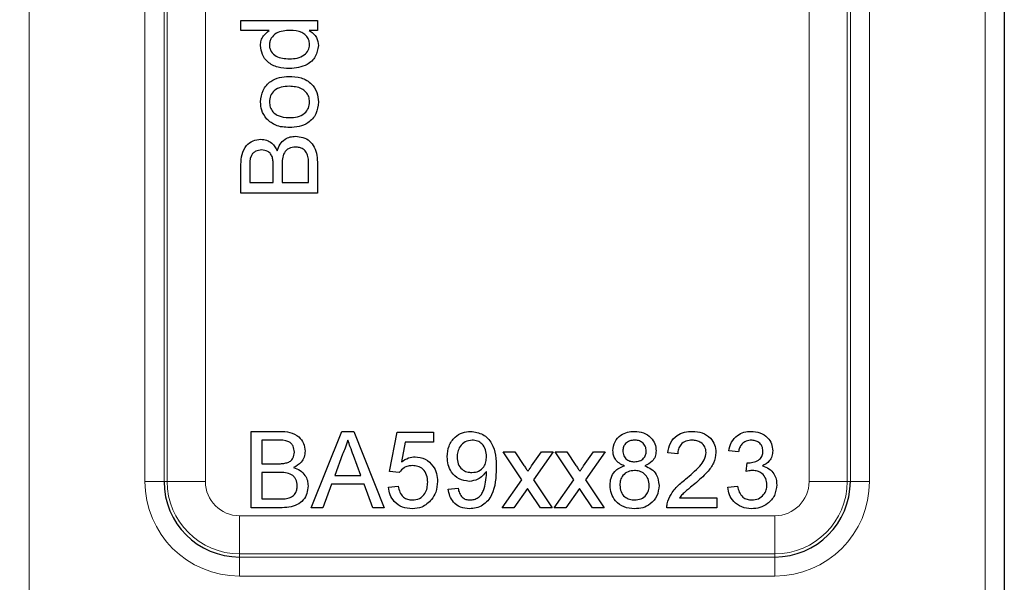
# Model space of a CAD drawing. Units: millimetres. Extents: x 111 to 1193, y 243 to 688.
# Drawn here: x 1128 to 1154, y 460 to 475 of the extents above; entities that cross this region are included whole.
import ezdxf

# ---------------------------------------------------------------- set-up
doc = ezdxf.new("R2010")
doc.units = ezdxf.units.MM
doc.header["$LTSCALE"] = 3
doc.linetypes.add('SLD-Durchgehend', pattern=[0])
doc.styles.add('SLDTEXTSTYLE0', font='GOTHIC.TTF', dxfattribs={"width": 0.913})
doc.dimstyles.new('SLDDIMSTYLE1', dxfattribs={"dimtxt": 10.5, "dimasz": 9.906, "dimexe": 0, "dimexo": 0.0625, "dimgap": 2.625, "dimtad": 1, "dimrnd": 1e-09, "dimzin": 4, "dimdsep": 46, "dimtxsty": 'SLDTEXTSTYLE0', "dimsah": 1, "dimcen": 0.09, "dimadec": 0, "dimazin": 1, "dimtfac": 1, "dimtmove": 0, "dimatfit": 0, "dimfxl": 1, "dimfrac": 2, "dimtolj": 1, "dimtzin": 12, "dimarcsym": 0})
doc.dimstyles.new('SLDDIMSTYLE2', dxfattribs={"dimtxt": 10.5, "dimasz": 9.906, "dimexe": 0, "dimexo": 0.0625, "dimgap": 2.625, "dimtad": 1, "dimdec": 0, "dimrnd": 1e-09, "dimzin": 12, "dimdsep": 46, "dimtxsty": 'SLDTEXTSTYLE0', "dimsah": 1, "dimcen": 0.09, "dimadec": 0, "dimazin": 3, "dimtfac": 1, "dimtdec": 0, "dimtofl": 0, "dimtmove": 0, "dimatfit": 3, "dimfxl": 1, "dimfrac": 2, "dimtolj": 1, "dimtzin": 12, "dimarcsym": 0})

# ---------------------------------------------------------------- blocks, each defined once
blk = doc.blocks.new('_D_11')
at = {"color": 1, "linetype": 'SLD-Durchgehend', "lineweight": 0}
for p, q in [((1145.697, 514.889), (1074.177, 514.889)), ((1077.177, 514.889), (1077.177, 440.04)), ((1147.921, 440.04), (1074.177, 440.04))]:
    blk.add_line(p, q, dxfattribs=at)
at = {"color": 1, "linetype": 'SLD-Durchgehend', "lineweight": 18}
for points in [[(1077.177, 514.889), (1075.653, 504.983), (1078.701, 504.983)], [(1077.177, 440.04), (1078.701, 449.946), (1075.653, 449.946)]]:
    blk.add_solid(points, dxfattribs=at)
at = {"color": 1, "linetype": 'SLD-Durchgehend', "lineweight": 18, "insert": (1063.765, 478.932), "char_height": 10.5, "attachment_point": 1, "rotation": 90, "style": 'SLDTEXTSTYLE0'}
blk.add_mtext('75', dxfattribs=at)
blk = doc.blocks.new('_D_13')
at = {"color": 1, "linetype": 'SLD-Durchgehend', "lineweight": 0}
for p, q in [((1121.564, 509.29), (1121.564, 528.34)), ((1135.447, 509.29), (1118.564, 509.29)), ((1121.564, 509.29), (1121.564, 504.79)), ((1135.447, 504.79), (1118.564, 504.79)), ((1121.564, 504.79), (1121.564, 464.61))]:
    blk.add_line(p, q, dxfattribs=at)
at = {"color": 1, "linetype": 'SLD-Durchgehend', "lineweight": 18}
for points in [[(1121.564, 509.29), (1123.088, 519.196), (1120.04, 519.196)], [(1121.564, 504.79), (1120.04, 494.884), (1123.088, 494.884)]]:
    blk.add_solid(points, dxfattribs=at)
at = {"color": 1, "linetype": 'SLD-Durchgehend', "lineweight": 18, "insert": (1108.152, 464.61), "char_height": 10.5, "attachment_point": 1, "rotation": 90, "style": 'SLDTEXTSTYLE0'}
blk.add_mtext('4.50', dxfattribs=at)
blk = doc.blocks.new('_D_14')
at = {"color": 1, "linetype": 'SLD-Durchgehend', "lineweight": 0}
for p, q in [((1102.734, 507.04), (1102.734, 526.09)), ((1135.447, 507.04), (1099.734, 507.04)), ((1102.734, 507.04), (1102.734, 450.04)), ((1137.947, 450.04), (1099.734, 450.04)), ((1102.734, 450.04), (1102.734, 430.99))]:
    blk.add_line(p, q, dxfattribs=at)
at = {"color": 1, "linetype": 'SLD-Durchgehend', "lineweight": 18}
for points in [[(1102.734, 507.04), (1104.258, 516.946), (1101.21, 516.946)], [(1102.734, 450.04), (1101.21, 440.134), (1104.258, 440.134)]]:
    blk.add_solid(points, dxfattribs=at)
at = {"color": 1, "linetype": 'SLD-Durchgehend', "lineweight": 18, "insert": (1089.322, 462.965), "char_height": 10.5, "attachment_point": 1, "rotation": 90, "style": 'SLDTEXTSTYLE0'}
blk.add_mtext('57.00', dxfattribs=at)

msp = doc.modelspace()

# ---------------------------------------------------------------- linework, layer by layer
at = {"color": 7, "linetype": 'SLD-Durchgehend', "lineweight": 25}
for p, q in [((1153.947, 512.836), (1153.947, 442.04)), ((1133.984, 474.842), (1133.984, 475.098)), ((1133.984, 475.098), (1135.984, 475.098)), ((1135.984, 475.098), (1135.984, 474.842)), ((1134.723, 474.842), (1133.984, 474.842)), ((1135.984, 474.842), (1135.764, 474.842)), ((1133.984, 470.585), (1133.984, 471.334)), ((1134.215, 471.248), (1134.215, 470.867)), ((1134.83, 470.867), (1134.83, 471.28)), ((1135.061, 471.308), (1135.061, 470.867)), ((1135.753, 470.867), (1135.753, 471.341)), ((1135.984, 471.336), (1135.984, 470.585)), ((1134.215, 470.867), (1134.83, 470.867)), ((1135.061, 470.867), (1135.753, 470.867)), ((1135.984, 470.585), (1133.984, 470.585)), ((1134.252, 464.353), (1135.001, 464.353)), ((1134.252, 462.353), (1134.252, 464.353)), ((1135.824, 462.353), (1136.618, 464.353)), ((1136.618, 464.353), (1136.937, 464.353)), ((1136.937, 464.353), (1137.731, 462.353)), ((1137.867, 463.301), (1138.072, 464.327)), ((1138.072, 464.327), (1139.021, 464.327)), ((1139.021, 464.327), (1139.021, 464.071)), ((1134.534, 464.122), (1134.534, 463.506)), ((1134.915, 464.122), (1134.534, 464.122)), ((1138.282, 464.071), (1138.18, 463.552)), ((1139.021, 464.071), (1138.282, 464.071)), ((1140.842, 463.814), (1141.149, 463.814)), ((1141.329, 463.083), (1140.842, 463.814)), ((1141.149, 463.814), (1141.386, 463.46)), ((1141.585, 463.448), (1141.842, 463.814)), ((1142.148, 463.814), (1141.636, 463.084)), ((1141.842, 463.814), (1142.148, 463.814)), ((1142.201, 463.814), (1142.508, 463.814)), ((1142.688, 463.083), (1142.201, 463.814)), ((1142.508, 463.814), (1142.745, 463.46)), ((1142.944, 463.448), (1143.201, 463.814)), ((1143.507, 463.814), (1142.995, 463.084)), ((1143.201, 463.814), (1143.507, 463.814)), ((1145.406, 463.763), (1145.149, 463.788)), ((1146.995, 463.814), (1146.739, 463.84)), ((1134.534, 463.506), (1134.946, 463.506)), ((1136.641, 463.752), (1136.436, 463.199)), ((1137.119, 463.199), (1136.925, 463.724)), ((1147.198, 463.301), (1147.225, 463.532)), ((1134.534, 463.276), (1134.534, 462.583)), ((1134.975, 463.276), (1134.534, 463.276)), ((1138.124, 463.276), (1137.867, 463.301)), ((1136.436, 463.199), (1137.119, 463.199)), ((1140.816, 462.353), (1141.329, 463.083)), ((1141.636, 463.084), (1142.124, 462.353)), ((1142.175, 462.353), (1142.688, 463.083)), ((1142.995, 463.084), (1143.483, 462.353)), ((1136.351, 462.968), (1136.124, 462.353)), ((1137.204, 462.968), (1136.351, 462.968)), ((1137.431, 462.353), (1137.204, 462.968)), ((1137.842, 462.891), (1138.098, 462.917)), ((1139.406, 462.84), (1139.662, 462.865)), ((1141.478, 462.859), (1141.123, 462.353)), ((1141.532, 462.779), (1141.478, 462.859)), ((1141.816, 462.353), (1141.532, 462.779)), ((1142.837, 462.859), (1142.482, 462.353)), ((1142.891, 462.779), (1142.837, 462.859)), ((1143.175, 462.353), (1142.891, 462.779)), ((1146.713, 462.891), (1146.97, 462.917)), ((1134.534, 462.583), (1135.007, 462.583)), ((1145.453, 462.609), (1146.431, 462.609)), ((1146.431, 462.609), (1146.431, 462.353)), ((1135.003, 462.353), (1134.252, 462.353)), ((1136.124, 462.353), (1135.824, 462.353)), ((1137.731, 462.353), (1137.431, 462.353)), ((1141.123, 462.353), (1140.816, 462.353)), ((1142.124, 462.353), (1141.816, 462.353)), ((1142.482, 462.353), (1142.175, 462.353)), ((1143.483, 462.353), (1143.175, 462.353)), ((1146.431, 462.353), (1145.124, 462.353))]:
    msp.add_line(p, q, dxfattribs=at)
at = {"color": 8, "linetype": 'SLD-Durchgehend', "lineweight": 18}
for p, q in [((1131.972, 492.04), (1131.972, 463.04)), ((1132.055, 463.04), (1132.055, 492.04)), ((1133.054, 492.04), (1133.054, 463.04)), ((1148.841, 463.04), (1148.841, 492.04)), ((1149.84, 492.04), (1149.84, 463.04)), ((1149.923, 463.04), (1149.923, 492.04)), ((1128.447, 475.79), (1128.447, 442.04)), ((1131.473, 463.04), (1131.473, 475.79)), ((1150.422, 475.79), (1150.422, 463.04)), ((1153.447, 442.04), (1153.447, 475.79)), ((1131.972, 463.04), (1131.473, 463.04)), ((1132.055, 463.04), (1131.972, 463.04)), ((1132.055, 463.04), (1133.054, 463.04)), ((1149.84, 463.04), (1148.841, 463.04)), ((1149.84, 463.04), (1149.923, 463.04)), ((1150.422, 463.04), (1149.923, 463.04)), ((1133.947, 461.148), (1133.947, 462.146)), ((1133.947, 462.146), (1147.947, 462.146)), ((1147.947, 461.148), (1147.947, 462.146)), ((1147.947, 461.148), (1133.947, 461.148)), ((1133.947, 461.148), (1133.947, 461.065)), ((1133.947, 461.065), (1133.947, 460.566)), ((1133.947, 461.065), (1147.947, 461.065)), ((1147.947, 461.148), (1147.947, 461.065)), ((1147.947, 461.065), (1147.947, 460.566)), ((1147.947, 460.566), (1133.947, 460.566))]:
    msp.add_line(p, q, dxfattribs=at)
for centre, radius, start, end in [((1133.947, 463.04), 2.474, 180, 270), ((1133.947, 463.04), 1.892, 180, 270), ((1133.947, 463.04), 0.894, 180, 270), ((1147.947, 463.04), 2.474, 270, 0), ((1147.947, 463.04), 1.892, 270, 0), ((1147.947, 463.04), 0.894, 270, 0)]:
    msp.add_arc(centre, radius, start, end, dxfattribs=at)
at = {"color": 7, "linetype": 'SLD-Durchgehend', "lineweight": 25}
for centre, start, end in [((1133.947, 463.04), 180, 270), ((1147.947, 463.04), 270, 0)]:
    msp.add_arc(centre, 1.975, start, end, dxfattribs=at)
for points, knots in [([(1134.497, 474.447), (1134.5, 474.491), (1134.507, 474.58), (1134.578, 474.726), (1134.668, 474.798), (1134.723, 474.842)], [0, 0, 0, 0, 0.2805209, 0.5608615, 1, 1, 1, 1]), ([(1135.274, 474.842), (1135.146, 474.835), (1134.954, 474.826), (1134.787, 474.671), (1134.735, 474.557), (1134.73, 474.495), (1134.728, 474.464)], [0, 0, 0, 0, 0.498965, 0.748684, 0.874281, 1, 1, 1, 1]), ([(1135.779, 474.474), (1135.774, 474.518), (1135.765, 474.606), (1135.685, 474.715), (1135.529, 474.828), (1135.379, 474.836), (1135.274, 474.842)], [0, 0, 0, 0, 0.186746, 0.373576, 0.560561, 1, 1, 1, 1]), ([(1135.764, 474.842), (1135.802, 474.818), (1135.88, 474.769), (1135.987, 474.639), (1136.001, 474.52), (1136.01, 474.448)], [0, 0, 0, 0, 0.281116, 0.561725, 1, 1, 1, 1]), ([(1135.255, 473.842), (1135.153, 473.849), (1134.95, 473.862), (1134.687, 473.989), (1134.524, 474.207), (1134.506, 474.367), (1134.497, 474.447)], [0, 0, 0, 0, 0.280968, 0.560491, 0.780137, 1, 1, 1, 1]), ([(1134.728, 474.464), (1134.73, 474.433), (1134.734, 474.373), (1134.784, 474.262), (1134.945, 474.113), (1135.131, 474.104), (1135.254, 474.098)], [0, 0, 0, 0, 0.1257457, 0.251378, 0.501048, 1, 1, 1, 1]), ([(1135.254, 474.098), (1135.322, 474.101), (1135.457, 474.106), (1135.633, 474.182), (1135.756, 474.315), (1135.771, 474.421), (1135.779, 474.474)], [0, 0, 0, 0, 0.281167, 0.560763, 0.780794, 1, 1, 1, 1]), ([(1136.01, 474.448), (1135.993, 474.347), (1135.96, 474.145), (1135.676, 473.887), (1135.414, 473.859), (1135.255, 473.842)], [0, 0, 0, 0, 0.279601, 0.559898, 1, 1, 1, 1]), ([(1134.497, 472.971), (1134.509, 473.076), (1134.532, 473.286), (1134.737, 473.514), (1134.986, 473.624), (1135.151, 473.632), (1135.233, 473.637)], [0, 0, 0, 0, 0.279582, 0.558636, 0.779009, 1, 1, 1, 1]), ([(1135.233, 473.637), (1135.342, 473.633), (1135.559, 473.626), (1135.833, 473.47), (1135.984, 473.226), (1136.001, 473.056), (1136.01, 472.971)], [0, 0, 0, 0, 0.281033, 0.559513, 0.779602, 1, 1, 1, 1]), ([(1135.245, 473.38), (1135.175, 473.377), (1135.037, 473.371), (1134.859, 473.281), (1134.746, 473.135), (1134.734, 473.025), (1134.728, 472.971)], [0, 0, 0, 0, 0.2810599, 0.5602976, 0.7801737, 1, 1, 1, 1]), ([(1135.779, 472.971), (1135.775, 473.018), (1135.767, 473.113), (1135.687, 473.235), (1135.522, 473.364), (1135.359, 473.373), (1135.245, 473.38)], [0, 0, 0, 0, 0.187047, 0.37395, 0.56099, 1, 1, 1, 1]), ([(1134.658, 472.523), (1134.605, 472.599), (1134.511, 472.735), (1134.501, 472.898), (1134.497, 472.971)], [0, 0, 0, 0, 0.559033, 1, 1, 1, 1]), ([(1134.728, 472.971), (1134.732, 472.924), (1134.74, 472.83), (1134.816, 472.707), (1134.979, 472.578), (1135.14, 472.567), (1135.253, 472.56)], [0, 0, 0, 0, 0.187099, 0.374013, 0.561087, 1, 1, 1, 1]), ([(1136.01, 472.971), (1135.999, 472.863), (1135.976, 472.649), (1135.763, 472.417), (1135.505, 472.315), (1135.337, 472.307), (1135.253, 472.303)], [0, 0, 0, 0, 0.279606, 0.558405, 0.778874, 1, 1, 1, 1]), ([(1135.253, 472.56), (1135.323, 472.563), (1135.464, 472.569), (1135.646, 472.655), (1135.761, 472.804), (1135.773, 472.915), (1135.779, 472.971)], [0, 0, 0, 0, 0.281144, 0.560378, 0.780148, 1, 1, 1, 1]), ([(1135.253, 472.303), (1135.128, 472.309), (1134.904, 472.319), (1134.733, 472.461), (1134.658, 472.523)], [0, 0, 0, 0, 0.560963, 1, 1, 1, 1]), ([(1134.933, 471.695), (1134.954, 471.754), (1134.996, 471.87), (1135.122, 471.993), (1135.266, 472.063), (1135.363, 472.069), (1135.411, 472.072)], [0, 0, 0, 0, 0.2802, 0.559643, 0.779721, 1, 1, 1, 1]), ([(1135.411, 472.072), (1135.477, 472.066), (1135.609, 472.054), (1135.788, 471.956), (1135.969, 471.724), (1135.978, 471.496), (1135.984, 471.336)], [0, 0, 0, 0, 0.187097, 0.374265, 0.560797, 1, 1, 1, 1]), ([(1133.984, 471.334), (1133.987, 471.423), (1133.993, 471.6), (1134.103, 471.831), (1134.295, 471.968), (1134.433, 471.986), (1134.503, 471.996)], [0, 0, 0, 0, 0.281148, 0.55999, 0.780101, 1, 1, 1, 1]), ([(1134.503, 471.996), (1134.554, 471.99), (1134.658, 471.979), (1134.823, 471.882), (1134.891, 471.766), (1134.933, 471.695)], [0, 0, 0, 0, 0.280344, 0.560845, 1, 1, 1, 1]), ([(1135.407, 471.79), (1135.35, 471.784), (1135.264, 471.775), (1135.169, 471.71), (1135.063, 471.574), (1135.062, 471.426), (1135.061, 471.308)], [0, 0, 0, 0, 0.249814, 0.375539, 0.501173, 1, 1, 1, 1]), ([(1135.744, 471.512), (1135.733, 471.556), (1135.711, 471.643), (1135.62, 471.736), (1135.513, 471.784), (1135.443, 471.788), (1135.407, 471.79)], [0, 0, 0, 0, 0.280278, 0.558984, 0.7794, 1, 1, 1, 1]), ([(1134.528, 471.714), (1134.473, 471.708), (1134.391, 471.699), (1134.3, 471.637), (1134.205, 471.502), (1134.211, 471.361), (1134.215, 471.248)], [0, 0, 0, 0, 0.249556, 0.375051, 0.500263, 1, 1, 1, 1]), ([(1134.807, 471.52), (1134.794, 471.552), (1134.768, 471.616), (1134.671, 471.699), (1134.582, 471.708), (1134.528, 471.714)], [0, 0, 0, 0, 0.280887, 0.561085, 1, 1, 1, 1]), ([(1134.83, 471.28), (1134.83, 471.325), (1134.83, 471.406), (1134.814, 471.485), (1134.807, 471.52)], [0, 0, 0, 0, 0.560393, 1, 1, 1, 1]), ([(1135.753, 471.341), (1135.754, 471.373), (1135.754, 471.43), (1135.747, 471.487), (1135.744, 471.512)], [0, 0, 0, 0, 0.560136, 1, 1, 1, 1]), ([(1135.001, 464.353), (1135.089, 464.35), (1135.266, 464.344), (1135.497, 464.234), (1135.635, 464.042), (1135.653, 463.903), (1135.662, 463.834)], [0, 0, 0, 0, 0.2811161, 0.5600262, 0.7801115, 1, 1, 1, 1]), ([(1139.38, 463.689), (1139.388, 463.784), (1139.402, 463.974), (1139.559, 464.198), (1139.769, 464.333), (1139.918, 464.346), (1139.993, 464.353)], [0, 0, 0, 0, 0.280325, 0.559593, 0.779672, 1, 1, 1, 1]), ([(1139.993, 464.353), (1140.103, 464.336), (1140.324, 464.303), (1140.644, 463.958), (1140.655, 463.619), (1140.662, 463.393)], [0, 0, 0, 0, 0.24993, 0.499871, 1, 1, 1, 1]), ([(1143.713, 463.848), (1143.723, 463.927), (1143.743, 464.086), (1143.901, 464.255), (1144.088, 464.342), (1144.212, 464.349), (1144.274, 464.353)], [0, 0, 0, 0, 0.279271, 0.558676, 0.779074, 1, 1, 1, 1]), ([(1144.274, 464.353), (1144.355, 464.346), (1144.515, 464.334), (1144.705, 464.204), (1144.823, 464.031), (1144.835, 463.905), (1144.842, 463.842)], [0, 0, 0, 0, 0.2803483, 0.5596925, 0.7798209, 1, 1, 1, 1]), ([(1145.149, 463.788), (1145.164, 463.877), (1145.194, 464.054), (1145.365, 464.25), (1145.58, 464.341), (1145.72, 464.349), (1145.79, 464.353)], [0, 0, 0, 0, 0.280235, 0.558893, 0.779132, 1, 1, 1, 1]), ([(1145.79, 464.353), (1145.878, 464.347), (1146.052, 464.334), (1146.26, 464.196), (1146.387, 464.006), (1146.4, 463.869), (1146.406, 463.8)], [0, 0, 0, 0, 0.280482, 0.559644, 0.779749, 1, 1, 1, 1]), ([(1146.739, 463.84), (1146.759, 463.918), (1146.798, 464.073), (1146.949, 464.246), (1147.136, 464.34), (1147.261, 464.348), (1147.324, 464.353)], [0, 0, 0, 0, 0.280253, 0.559523, 0.779592, 1, 1, 1, 1]), ([(1147.324, 464.353), (1147.403, 464.345), (1147.562, 464.329), (1147.755, 464.205), (1147.871, 464.031), (1147.886, 463.906), (1147.893, 463.844)], [0, 0, 0, 0, 0.280184, 0.559855, 0.78, 1, 1, 1, 1]), ([(1135.38, 463.809), (1135.374, 463.864), (1135.365, 463.945), (1135.304, 464.037), (1135.168, 464.131), (1135.027, 464.126), (1134.915, 464.122)], [0, 0, 0, 0, 0.249512, 0.375019, 0.500244, 1, 1, 1, 1]), ([(1136.777, 464.122), (1136.758, 464.05), (1136.724, 463.923), (1136.666, 463.805), (1136.641, 463.752)], [0, 0, 0, 0, 0.559915, 1, 1, 1, 1]), ([(1136.925, 463.724), (1136.897, 463.799), (1136.848, 463.931), (1136.799, 464.063), (1136.777, 464.122)], [0, 0, 0, 0, 0.560002, 1, 1, 1, 1]), ([(1140.032, 464.122), (1139.969, 464.114), (1139.844, 464.099), (1139.713, 463.97), (1139.645, 463.823), (1139.639, 463.724), (1139.636, 463.675)], [0, 0, 0, 0, 0.279251, 0.55862, 0.779109, 1, 1, 1, 1]), ([(1140.406, 463.694), (1140.402, 463.754), (1140.394, 463.874), (1140.305, 464.021), (1140.174, 464.11), (1140.079, 464.118), (1140.032, 464.122)], [0, 0, 0, 0, 0.280637, 0.560009, 0.779799, 1, 1, 1, 1]), ([(1144.277, 464.122), (1144.234, 464.119), (1144.147, 464.114), (1144.043, 464.044), (1143.98, 463.949), (1143.973, 463.881), (1143.97, 463.847)], [0, 0, 0, 0, 0.2803652, 0.5593665, 0.7797012, 1, 1, 1, 1]), ([(1144.585, 463.835), (1144.58, 463.879), (1144.57, 463.968), (1144.486, 464.066), (1144.382, 464.116), (1144.312, 464.12), (1144.277, 464.122)], [0, 0, 0, 0, 0.279693, 0.559145, 0.779317, 1, 1, 1, 1]), ([(1145.785, 464.122), (1145.729, 464.118), (1145.619, 464.109), (1145.486, 464.02), (1145.415, 463.893), (1145.409, 463.806), (1145.406, 463.763)], [0, 0, 0, 0, 0.28041, 0.559489, 0.779375, 1, 1, 1, 1]), ([(1146.149, 463.798), (1146.143, 463.849), (1146.129, 463.952), (1146.025, 464.059), (1145.905, 464.115), (1145.825, 464.119), (1145.785, 464.122)], [0, 0, 0, 0, 0.2790799, 0.5586119, 0.7790431, 1, 1, 1, 1]), ([(1147.332, 464.122), (1147.285, 464.118), (1147.191, 464.109), (1147.08, 464.028), (1147.019, 463.922), (1147.003, 463.85), (1146.995, 463.814)], [0, 0, 0, 0, 0.280001, 0.559131, 0.77932, 1, 1, 1, 1]), ([(1147.636, 463.836), (1147.631, 463.88), (1147.622, 463.968), (1147.537, 464.063), (1147.435, 464.115), (1147.366, 464.119), (1147.332, 464.122)], [0, 0, 0, 0, 0.27946, 0.558952, 0.779255, 1, 1, 1, 1]), ([(1135.187, 463.53), (1135.218, 463.543), (1135.282, 463.569), (1135.365, 463.666), (1135.375, 463.755), (1135.38, 463.809)], [0, 0, 0, 0, 0.2808695, 0.5610626, 1, 1, 1, 1]), ([(1135.662, 463.834), (1135.656, 463.782), (1135.645, 463.679), (1135.549, 463.514), (1135.433, 463.446), (1135.362, 463.404)], [0, 0, 0, 0, 0.280336, 0.5608, 1, 1, 1, 1]), ([(1144.016, 463.45), (1143.97, 463.469), (1143.877, 463.508), (1143.775, 463.609), (1143.721, 463.729), (1143.716, 463.809), (1143.713, 463.848)], [0, 0, 0, 0, 0.28031, 0.559637, 0.779691, 1, 1, 1, 1]), ([(1143.97, 463.847), (1143.974, 463.802), (1143.983, 463.712), (1144.067, 463.611), (1144.174, 463.563), (1144.245, 463.559), (1144.28, 463.558)], [0, 0, 0, 0, 0.2799356, 0.5588447, 0.779075, 1, 1, 1, 1]), ([(1144.28, 463.558), (1144.324, 463.56), (1144.411, 463.566), (1144.515, 463.636), (1144.576, 463.732), (1144.582, 463.801), (1144.585, 463.835)], [0, 0, 0, 0, 0.280478, 0.559259, 0.779576, 1, 1, 1, 1]), ([(1144.842, 463.842), (1144.837, 463.792), (1144.829, 463.694), (1144.732, 463.538), (1144.616, 463.483), (1144.545, 463.45)], [0, 0, 0, 0, 0.280612, 0.560833, 1, 1, 1, 1]), ([(1145.612, 463.101), (1145.739, 463.21), (1145.917, 463.362), (1146.114, 463.6), (1146.138, 463.732), (1146.149, 463.798)], [0, 0, 0, 0, 0.561313, 0.781386, 1, 1, 1, 1]), ([(1146.406, 463.8), (1146.392, 463.705), (1146.365, 463.513), (1146.15, 463.237), (1145.964, 463.077), (1145.851, 462.98)], [0, 0, 0, 0, 0.278741, 0.558834, 1, 1, 1, 1]), ([(1147.261, 463.529), (1147.312, 463.534), (1147.414, 463.543), (1147.544, 463.607), (1147.627, 463.715), (1147.633, 463.795), (1147.636, 463.836)], [0, 0, 0, 0, 0.2806803, 0.5609514, 0.7800568, 1, 1, 1, 1]), ([(1147.893, 463.844), (1147.888, 463.797), (1147.879, 463.701), (1147.792, 463.548), (1147.685, 463.486), (1147.62, 463.448)], [0, 0, 0, 0, 0.280496, 0.561003, 1, 1, 1, 1]), ([(1134.946, 463.506), (1134.992, 463.506), (1135.072, 463.506), (1135.152, 463.523), (1135.187, 463.53)], [0, 0, 0, 0, 0.560393, 1, 1, 1, 1]), ([(1138.18, 463.552), (1138.241, 463.594), (1138.349, 463.668), (1138.479, 463.681), (1138.537, 463.686)], [0, 0, 0, 0, 0.559939, 1, 1, 1, 1]), ([(1138.537, 463.686), (1138.628, 463.674), (1138.812, 463.65), (1139.005, 463.467), (1139.11, 463.254), (1139.119, 463.11), (1139.124, 463.038)], [0, 0, 0, 0, 0.2791704, 0.5587975, 0.7791691, 1, 1, 1, 1]), ([(1139.948, 463.045), (1139.858, 463.057), (1139.678, 463.082), (1139.489, 463.265), (1139.392, 463.477), (1139.384, 463.618), (1139.38, 463.689)], [0, 0, 0, 0, 0.279046, 0.558554, 0.779039, 1, 1, 1, 1]), ([(1139.636, 463.675), (1139.642, 463.616), (1139.652, 463.498), (1139.752, 463.36), (1139.887, 463.285), (1139.98, 463.279), (1140.026, 463.276)], [0, 0, 0, 0, 0.2801875, 0.5593997, 0.7793968, 1, 1, 1, 1]), ([(1140.026, 463.276), (1140.086, 463.282), (1140.205, 463.295), (1140.336, 463.412), (1140.398, 463.554), (1140.403, 463.647), (1140.406, 463.694)], [0, 0, 0, 0, 0.279527, 0.558695, 0.779028, 1, 1, 1, 1]), ([(1147.225, 463.532), (1147.231, 463.531), (1147.244, 463.53), (1147.256, 463.529), (1147.261, 463.529)], [0, 0, 0, 0, 0.560003, 1, 1, 1, 1]), ([(1135.457, 462.929), (1135.451, 462.987), (1135.441, 463.072), (1135.376, 463.168), (1135.241, 463.274), (1135.093, 463.275), (1134.975, 463.276)], [0, 0, 0, 0, 0.2498018, 0.3755461, 0.5011539, 1, 1, 1, 1]), ([(1135.362, 463.404), (1135.42, 463.383), (1135.536, 463.341), (1135.659, 463.215), (1135.729, 463.071), (1135.736, 462.974), (1135.739, 462.925)], [0, 0, 0, 0, 0.280211, 0.55967, 0.779709, 1, 1, 1, 1]), ([(1138.466, 463.455), (1138.428, 463.453), (1138.353, 463.449), (1138.225, 463.397), (1138.162, 463.322), (1138.124, 463.276)], [0, 0, 0, 0, 0.280925, 0.561161, 1, 1, 1, 1]), ([(1138.867, 463.023), (1138.863, 463.086), (1138.855, 463.211), (1138.76, 463.368), (1138.614, 463.446), (1138.515, 463.452), (1138.466, 463.455)], [0, 0, 0, 0, 0.280653, 0.559595, 0.77929, 1, 1, 1, 1]), ([(1140.406, 463.306), (1140.338, 463.225), (1140.216, 463.08), (1140.03, 463.056), (1139.948, 463.045)], [0, 0, 0, 0, 0.559107, 1, 1, 1, 1]), ([(1140.662, 463.393), (1140.653, 463.147), (1140.642, 462.839), (1140.445, 462.532), (1140.307, 462.414), (1140.139, 462.339), (1140.018, 462.331), (1139.958, 462.327)], [0, 0, 0, 0, 0.498581, 0.624014, 0.749327, 0.874611, 1, 1, 1, 1]), ([(1139.971, 462.558), (1140.01, 462.561), (1140.087, 462.566), (1140.192, 462.619), (1140.277, 462.699), (1140.376, 462.911), (1140.393, 463.103), (1140.407, 463.257)], [0, 0, 0, 0, 0.125207, 0.25031, 0.375339, 0.50062, 1, 1, 1, 1]), ([(1140.407, 463.257), (1140.407, 463.266), (1140.406, 463.283), (1140.406, 463.299), (1140.406, 463.306)], [0, 0, 0, 0, 0.559998, 1, 1, 1, 1]), ([(1141.386, 463.46), (1141.405, 463.431), (1141.438, 463.381), (1141.472, 463.331), (1141.487, 463.308)], [0, 0, 0, 0, 0.559998, 1, 1, 1, 1]), ([(1141.487, 463.308), (1141.505, 463.335), (1141.538, 463.381), (1141.57, 463.428), (1141.585, 463.448)], [0, 0, 0, 0, 0.56, 1, 1, 1, 1]), ([(1142.745, 463.46), (1142.764, 463.431), (1142.797, 463.381), (1142.831, 463.331), (1142.846, 463.308)], [0, 0, 0, 0, 0.559998, 1, 1, 1, 1]), ([(1142.846, 463.308), (1142.864, 463.335), (1142.897, 463.381), (1142.929, 463.428), (1142.944, 463.448)], [0, 0, 0, 0, 0.56, 1, 1, 1, 1]), ([(1143.636, 462.942), (1143.641, 463.006), (1143.65, 463.135), (1143.742, 463.295), (1143.872, 463.402), (1143.968, 463.434), (1144.016, 463.45)], [0, 0, 0, 0, 0.280187, 0.559469, 0.779548, 1, 1, 1, 1]), ([(1144.272, 463.327), (1144.215, 463.322), (1144.101, 463.313), (1143.973, 463.21), (1143.903, 463.08), (1143.896, 462.991), (1143.893, 462.946)], [0, 0, 0, 0, 0.280111, 0.558976, 0.779307, 1, 1, 1, 1]), ([(1144.662, 462.938), (1144.657, 462.996), (1144.646, 463.113), (1144.543, 463.246), (1144.409, 463.318), (1144.318, 463.324), (1144.272, 463.327)], [0, 0, 0, 0, 0.2799701, 0.5593156, 0.7793492, 1, 1, 1, 1]), ([(1144.545, 463.45), (1144.604, 463.425), (1144.723, 463.376), (1144.884, 463.202), (1144.905, 463.036), (1144.919, 462.935)], [0, 0, 0, 0, 0.281226, 0.561787, 1, 1, 1, 1]), ([(1147.364, 463.329), (1147.333, 463.326), (1147.276, 463.322), (1147.222, 463.308), (1147.198, 463.301)], [0, 0, 0, 0, 0.559772, 1, 1, 1, 1]), ([(1147.739, 462.956), (1147.733, 463.012), (1147.722, 463.123), (1147.621, 463.248), (1147.495, 463.319), (1147.408, 463.325), (1147.364, 463.329)], [0, 0, 0, 0, 0.279747, 0.559171, 0.779444, 1, 1, 1, 1]), ([(1147.62, 463.448), (1147.68, 463.428), (1147.801, 463.388), (1147.924, 463.254), (1147.987, 463.103), (1147.993, 463.004), (1147.995, 462.954)], [0, 0, 0, 0, 0.279807, 0.559185, 0.779408, 1, 1, 1, 1]), ([(1138.465, 462.558), (1138.53, 462.565), (1138.661, 462.578), (1138.797, 462.714), (1138.859, 462.87), (1138.864, 462.972), (1138.867, 463.023)], [0, 0, 0, 0, 0.279539, 0.558252, 0.778884, 1, 1, 1, 1]), ([(1139.124, 463.038), (1139.117, 462.943), (1139.104, 462.774), (1139.011, 462.632), (1138.971, 462.57)], [0, 0, 0, 0, 0.559726, 1, 1, 1, 1]), ([(1145.15, 462.53), (1145.184, 462.608), (1145.24, 462.736), (1145.366, 462.884), (1145.484, 462.998), (1145.569, 463.066), (1145.612, 463.101)], [0, 0, 0, 0, 0.339411, 0.559525, 0.779752, 1, 1, 1, 1]), ([(1135.739, 462.925), (1135.733, 462.859), (1135.72, 462.728), (1135.623, 462.549), (1135.39, 462.367), (1135.162, 462.359), (1135.003, 462.353)], [0, 0, 0, 0, 0.187143, 0.374319, 0.560786, 1, 1, 1, 1]), ([(1135.178, 462.593), (1135.222, 462.604), (1135.31, 462.625), (1135.403, 462.717), (1135.45, 462.823), (1135.455, 462.894), (1135.457, 462.929)], [0, 0, 0, 0, 0.28029, 0.559018, 0.779402, 1, 1, 1, 1]), ([(1138.463, 462.327), (1138.375, 462.334), (1138.201, 462.348), (1137.996, 462.495), (1137.874, 462.688), (1137.853, 462.823), (1137.842, 462.891)], [0, 0, 0, 0, 0.2800699, 0.5592489, 0.7794323, 1, 1, 1, 1]), ([(1138.098, 462.917), (1138.109, 462.864), (1138.13, 462.76), (1138.216, 462.634), (1138.339, 462.566), (1138.423, 462.561), (1138.465, 462.558)], [0, 0, 0, 0, 0.280714, 0.559926, 0.779622, 1, 1, 1, 1]), ([(1139.958, 462.327), (1139.88, 462.334), (1139.723, 462.347), (1139.54, 462.482), (1139.438, 462.658), (1139.416, 462.779), (1139.406, 462.84)], [0, 0, 0, 0, 0.279963, 0.558965, 0.779242, 1, 1, 1, 1]), ([(1139.662, 462.865), (1139.672, 462.821), (1139.691, 462.733), (1139.761, 462.625), (1139.865, 462.566), (1139.936, 462.56), (1139.971, 462.558)], [0, 0, 0, 0, 0.280728, 0.55981, 0.779704, 1, 1, 1, 1]), ([(1144.277, 462.327), (1144.184, 462.335), (1143.997, 462.351), (1143.781, 462.512), (1143.655, 462.721), (1143.643, 462.868), (1143.636, 462.942)], [0, 0, 0, 0, 0.280131, 0.559335, 0.779523, 1, 1, 1, 1]), ([(1143.893, 462.946), (1143.898, 462.888), (1143.908, 462.773), (1144.008, 462.636), (1144.144, 462.571), (1144.234, 462.562), (1144.279, 462.558)], [0, 0, 0, 0, 0.280552, 0.558516, 0.77917, 1, 1, 1, 1]), ([(1144.919, 462.935), (1144.908, 462.842), (1144.886, 462.656), (1144.711, 462.452), (1144.496, 462.341), (1144.35, 462.332), (1144.277, 462.327)], [0, 0, 0, 0, 0.279532, 0.559025, 0.779261, 1, 1, 1, 1]), ([(1144.279, 462.558), (1144.337, 462.562), (1144.451, 462.571), (1144.582, 462.673), (1144.652, 462.804), (1144.659, 462.894), (1144.662, 462.938)], [0, 0, 0, 0, 0.2801925, 0.5590734, 0.7793052, 1, 1, 1, 1]), ([(1145.851, 462.98), (1145.803, 462.941), (1145.725, 462.876), (1145.616, 462.784), (1145.526, 462.705), (1145.477, 462.641), (1145.453, 462.609)], [0, 0, 0, 0, 0.340038, 0.560063, 0.78009, 1, 1, 1, 1]), ([(1147.336, 462.327), (1147.248, 462.335), (1147.074, 462.351), (1146.872, 462.499), (1146.748, 462.688), (1146.725, 462.823), (1146.713, 462.891)], [0, 0, 0, 0, 0.279911, 0.559249, 0.779476, 1, 1, 1, 1]), ([(1146.97, 462.917), (1146.983, 462.865), (1147.009, 462.762), (1147.093, 462.632), (1147.219, 462.566), (1147.303, 462.56), (1147.345, 462.558)], [0, 0, 0, 0, 0.280881, 0.560073, 0.779653, 1, 1, 1, 1]), ([(1147.995, 462.954), (1147.984, 462.859), (1147.96, 462.668), (1147.778, 462.461), (1147.56, 462.343), (1147.41, 462.332), (1147.336, 462.327)], [0, 0, 0, 0, 0.279401, 0.559064, 0.779378, 1, 1, 1, 1]), ([(1147.345, 462.558), (1147.404, 462.563), (1147.522, 462.574), (1147.654, 462.683), (1147.729, 462.817), (1147.736, 462.91), (1147.739, 462.956)], [0, 0, 0, 0, 0.279883, 0.558993, 0.779319, 1, 1, 1, 1]), ([(1135.007, 462.583), (1135.039, 462.583), (1135.096, 462.583), (1135.153, 462.59), (1135.178, 462.593)], [0, 0, 0, 0, 0.560099, 1, 1, 1, 1]), ([(1138.971, 462.57), (1138.891, 462.491), (1138.749, 462.349), (1138.551, 462.334), (1138.463, 462.327)], [0, 0, 0, 0, 0.558485, 1, 1, 1, 1]), ([(1145.124, 462.353), (1145.124, 462.386), (1145.126, 462.447), (1145.143, 462.505), (1145.15, 462.53)], [0, 0, 0, 0, 0.559956, 1, 1, 1, 1])]:
    msp.add_open_spline(points, degree=3, knots=knots, dxfattribs=at)

# ---------------------------------------------------------------- dimensions: what is measured, and where the dimension line sits
at = {"color": 1, "linetype": 'SLD-Durchgehend', "lineweight": 18}
for base, p1, p2, dimstyle, picture, middle in [((1121.564, 504.79), (1138.447, 509.29), (1138.447, 504.79), 'SLDDIMSTYLE1', '_D_13', (1121.564, 478.187)), ((1102.734, 450.04), (1138.447, 507.04), (1140.947, 450.04), 'SLDDIMSTYLE1', '_D_14', (1102.734, 480.421)), ((1077.177, 440.04), (1148.697, 514.889), (1150.921, 440.04), 'SLDDIMSTYLE2', '_D_11', (1077.177, 486.69))]:
    dim = msp.add_linear_dim(base=base, p1=p1, p2=p2, angle=90, dimstyle=dimstyle, dxfattribs=at)
    dim.commit()
    dim.dimension.update_dxf_attribs({"geometry": picture, "text_midpoint": middle, "dimtype": 160})

doc.saveas('drawing.dxf')
